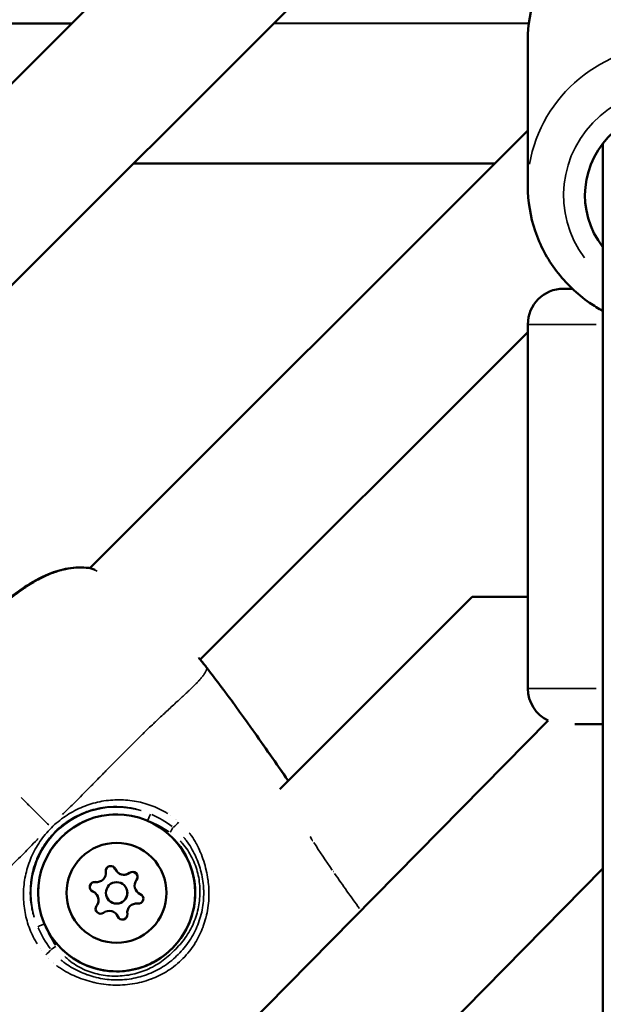
# Model space of a CAD drawing. Units: millimetres. Extents: x -946 to 40789, y 5 to 24329.
# Drawn here: x 16203 to 16285, y 7107 to 7245 of the extents above; entities that cross this region are included whole.
import ezdxf

# ---------------------------------------------------------------- set-up
doc = ezdxf.new("R2010")
doc.units = ezdxf.units.MM
doc.header["$MEASUREMENT"] = 0
doc.layers.add('Visible (ISO)', color=7, linetype='Continuous', lineweight=50)
doc.layers.add('Visible Narrow (ISO)', color=7, linetype='Continuous', lineweight=35)
doc.styles.get("Standard").update_dxf_attribs({"font": 'square721_bt_roman.ttf'})
doc.dimstyles.get("Standard").update_dxf_attribs({"dimtxt": 200, "dimasz": 100, "dimexe": 0.18, "dimexo": 0.0625, "dimgap": 40, "dimtad": 1, "dimdec": 0, "dimlfac": 0.1, "dimrnd": 5, "dimzin": 0, "dimdsep": 46, "dimtxsty": 'Standard', "dimcen": 0.09, "dimse1": 1, "dimse2": 1, "dimadec": 0, "dimazin": 0, "dimtfac": 1, "dimtdec": 0, "dimtofl": 0, "dimtmove": 0, "dimatfit": 3, "dimfxl": 1, "dimtolj": 1, "dimtzin": 0, "dimarcsym": 0})

# ---------------------------------------------------------------- blocks, each defined once
blk = doc.blocks.new('*D11')
at = {"color": 0, "lineweight": -2, "transparency": 16777216}
blk.add_line((254.94, 13878.77), (22914.28, 13878.77), dxfattribs=at)
at = {"color": 0, "transparency": 16777216}
for points in [[(254.94, 13920.44), (254.94, 13837.1), (4.94, 13878.77)], [(22914.28, 13920.44), (22914.28, 13837.1), (23164.28, 13878.77)]]:
    blk.add_solid(points, dxfattribs=at)
at = {"layer": 'Defpoints', "color": 0, "transparency": 16777216}
for p in [(23164.28, 13878.77), (23164.28, 6914.4), (4.94, 6909.36)]:
    blk.add_point(p, dxfattribs=at)
at = {"color": 0, "transparency": 16777216, "insert": (11584.61, 14310.42), "char_height": 550, "attachment_point": 5}
blk.add_mtext('\\A1;2315', dxfattribs=at)

msp = doc.modelspace()

# ---------------------------------------------------------------- linework, layer by layer
at = {"layer": 'Visible (ISO)'}
for p, q in [((16280.48, 7314.79), (15854.78, 6889.09)), ((16284.62, 7290.65), (15878.92, 6884.95)), ((16210.25, 7244.56), (15967.22, 7244.38)), ((16274.27, 7244.61), (16238.56, 7244.58)), ((16274.12, 7242.24), (16274.12, 7221.75)), ((16212.78, 7168.25), (16274.12, 7229.59)), ((16284.62, 6969.68), (16284.62, 7227.74)), ((16284.62, 6969.68), (16284.62, 7227.74)), ((16218.92, 7224.95), (16269.48, 7224.95)), ((16279.12, 7207.4), (16280.35, 7207.4)), ((16280.22, 7207.4), (16280.28, 7207.46)), ((16228.24, 7155.42), (16274.12, 7201.31)), ((16274.12, 7151.4), (16274.12, 7202.4)), ((16266.34, 7164.23), (16239.4, 7137.29)), ((16274.12, 7164.23), (16266.34, 7164.23)), ((16276.98, 7146.88), (16225.98, 7095.1)), ((16284.62, 7146.4), (16280.7, 7146.4)), ((16228.86, 7126.76), (16228.86, 7126.76)), ((16216.64, 7125.65), (16216.65, 7125.64)), ((16228.24, 7126.14), (16228.24, 7126.14)), ((16284.62, 7126.14), (16243.21, 7084.09)), ((16213.62, 7122.64), (16213.63, 7122.63)), ((16217.59, 7123.81), (16217.6, 7123.8)), ((16219.44, 7122.85), (16219.45, 7122.84)), ((16215.47, 7121.68), (16215.48, 7121.67)), ((16216.42, 7119.84), (16216.43, 7119.83)), ((16212.52, 7110.41), (16212.52, 7110.41)), ((16213.14, 7111.03), (16213.14, 7111.03))]:
    msp.add_line(p, q, dxfattribs=at)
msp.add_circle((16216.53, 7122.74), 1.5, dxfattribs=at)
for centre, radius, start, end in [((16279.12, 7202.4), 5, 90, 180), ((16212.48, 7166.78), 1.5, 70.9911, 83.2647), ((16227.68, 7153.76), 1.5, 37.1449, 39.5548), ((16227.69, 7153.75), 1.5, 37.1449, 39.4311), ((16279.12, 7151.4), 5, 180, 244.6952), ((16213.73, 7125.55), 1.3, 262.6592, 7.3405), ((16213.74, 7125.54), 1.3, 262.6592, 7.3405), ((16215.71, 7125.8), 0.7, 22.6595, 187.3408), ((16215.72, 7125.79), 0.7, 45.5538, 187.3408), ((16217.56, 7126.57), 1.3, 202.6594, 307.3409), ((16217.57, 7126.56), 1.3, 225, 307.3406), ((16218.77, 7124.98), 0.7, 322.6594, 127.3406), ((16218.78, 7124.97), 0.7, 45.5536, 127.3406), ((16213.48, 7123.56), 0.7, 82.6591, 247.3406), ((16213.48, 7123.55), 0.7, 82.6592, 224.4463), ((16220.36, 7123.77), 1.3, 142.6594, 247.3406), ((16212.71, 7121.72), 1.3, 322.6594, 67.3406), ((16212.71, 7121.71), 1.3, 322.6594, 45.0001), ((16216.54, 7122.74), 1.5, 225, 45), ((16220.37, 7123.76), 1.3, 225, 247.3406), ((16219.59, 7121.93), 0.7, 262.6591, 67.3406), ((16219.6, 7121.92), 0.7, 45.5537, 67.3406), ((16219.33, 7119.94), 1.3, 82.6592, 187.3405), ((16214.29, 7120.51), 0.7, 142.6594, 307.3406), ((16214.3, 7120.5), 0.7, 142.6594, 224.4463), ((16215.51, 7118.92), 1.3, 22.6594, 127.3409), ((16215.52, 7118.91), 1.3, 22.6594, 45), ((16217.35, 7119.69), 0.7, 202.6595, 7.3408), ((16217.36, 7119.68), 0.7, 202.6594, 224.4463)]:
    msp.add_arc(centre, radius, start, end, dxfattribs=at)
msp.add_ellipse((16294.62, 7220.49), major_axis=(-12.5, 0), ratio=0.96748, start_param=2.498092, end_param=6.926686, dxfattribs=at)
for centre, major_axis in [((16216.54, 7122.73), (7.78, 7.78)), ((16216.53, 7122.74), (4.95, 4.95))]:
    msp.add_ellipse(centre, major_axis=major_axis, ratio=0.999994, dxfattribs=at)
for points, knots in [([(16274.12, 7242.24), (16274.12, 7244.36), (16274.47, 7246.48), (16275.83, 7250.5), (16276.84, 7252.41), (16279.42, 7255.82), (16281, 7257.33), (16284.56, 7259.79), (16286.55, 7260.74), (16290.74, 7261.99), (16292.94, 7262.28), (16297.33, 7262.18), (16299.52, 7261.77), (16303.66, 7260.32), (16305.61, 7259.26), (16309.05, 7256.6), (16310.56, 7255), (16312.96, 7251.43), (16313.87, 7249.45), (16314.89, 7245.71), (16315.12, 7243.98), (16315.12, 7242.24)], [1.570796, 1.570796, 1.570796, 1.570796, 1.886188, 1.886188, 2.202547, 2.202547, 2.521339, 2.521339, 2.84294, 2.84294, 3.166632, 3.166632, 3.491006, 3.491006, 3.81445, 3.81445, 4.135613, 4.135613, 4.453922, 4.453922, 4.712389, 4.712389, 4.712389, 4.712389]), ([(16274.12, 7221.75), (16274.12, 7219.63), (16274.47, 7217.51), (16275.83, 7213.48), (16276.84, 7211.58), (16279.42, 7208.16), (16281, 7206.66), (16283.37, 7205.02), (16283.99, 7204.64), (16284.62, 7204.29)], [4.712389, 4.712389, 4.712389, 4.712389, 5.027781, 5.027781, 5.34414, 5.34414, 5.662932, 5.662932, 5.770184, 5.770184, 5.770184, 5.770184]), ([(16194.99, 7158.44), (16197.45, 7160.65), (16199.91, 7162.87), (16202.92, 7165.07), (16203.27, 7165.32), (16204.71, 7166.29), (16205.84, 7166.93), (16207.91, 7167.78), (16208.82, 7168.05), (16210.72, 7168.36), (16211.71, 7168.38), (16212.65, 7168.27)], [0, 0, 0, 0, 0.992383, 0.992383, 1.122821, 1.122821, 1.51614, 1.51614, 1.8123, 1.8123, 2.129049, 2.129049, 2.129049, 2.129049]), ([(16224.32, 7130.51), (16225.15, 7129.68), (16225.85, 7128.72), (16226.9, 7126.62), (16227.26, 7125.49), (16227.6, 7123.17), (16227.58, 7121.98), (16227.17, 7119.67), (16226.78, 7118.54), (16225.67, 7116.48), (16224.94, 7115.54), (16223.24, 7113.93), (16222.25, 7113.26), (16220.13, 7112.27), (16218.98, 7111.94), (16216.65, 7111.67), (16215.47, 7111.72), (16213.17, 7112.2), (16212.06, 7112.62), (16210.21, 7113.69), (16209.44, 7114.28), (16208.76, 7114.96)], [0, 0, 0, 0, 0.32, 0.32, 0.64, 0.64, 0.959999, 0.959999, 1.28, 1.28, 1.6, 1.6, 1.92, 1.92, 2.240001, 2.240001, 2.560001, 2.560001, 2.880001, 2.880001, 3.141593, 3.141593, 3.141593, 3.141593])]:
    msp.add_open_spline(points, degree=3, knots=knots, dxfattribs=at)
for points in [[(16212.97, 7168.2), (16213.14, 7168.14), (16213.33, 7168.07), (16213.51, 7168)], [(16228.04, 7155.65), (16228.38, 7155.26), (16228.65, 7154.94), (16228.84, 7154.71)], [(16228.24, 7155.42), (16228.49, 7155.13), (16228.7, 7154.88), (16228.85, 7154.7)], [(16228.88, 7154.66), (16228.99, 7154.51), (16229.1, 7154.37), (16229.21, 7154.22)], [(16228.88, 7154.66), (16228.99, 7154.52), (16229.1, 7154.37), (16229.21, 7154.23)], [(16229.21, 7154.22), (16229.87, 7153.36), (16230.54, 7152.5), (16231.19, 7151.63)], [(16231.19, 7151.63), (16231.51, 7151.19), (16231.83, 7150.75), (16232.16, 7150.32)], [(16232.16, 7150.32), (16235.03, 7146.41), (16237.81, 7142.45), (16240.56, 7138.46)], [(16235.51, 7145.67), (16237.22, 7143.28), (16238.89, 7140.87), (16240.56, 7138.46)]]:
    msp.add_open_spline(points, degree=3, dxfattribs=at)
at = {"layer": 'Visible Narrow (ISO)'}
for p, q in [((16283.69, 7202.4), (16274.15, 7202.4)), ((16274.15, 7151.4), (16283.69, 7151.4)), ((16224.11, 7133.59), (16224.11, 7133.59)), ((16224.84, 7133.07), (16224.84, 7133.07)), ((16226.98, 7130.8), (16226.98, 7130.8)), ((16227.46, 7130.03), (16227.46, 7130.03)), ((16215.02, 7125.71), (16215.03, 7125.7)), ((16218.34, 7125.54), (16218.35, 7125.53)), ((16213.57, 7124.26), (16213.57, 7124.25)), ((16219.86, 7122.57), (16219.87, 7122.56)), ((16213.74, 7120.93), (16213.75, 7120.92)), ((16216.71, 7119.42), (16216.71, 7119.41)), ((16205.23, 7115.9), (16205.23, 7115.9)), ((16205.82, 7114.97), (16205.82, 7114.97)), ((16209.08, 7111.91), (16209.08, 7111.91)), ((16210.03, 7111.39), (16210.03, 7111.39))]:
    msp.add_line(p, q, dxfattribs=at)
for centre, major_axis, ratio, start_param, end_param in [((16294.62, 7221.75), (20.5, 0), 0.96748, 0.15708, 2.984513), ((16294.62, 7220.49), (-15.5, 0), 0.96748, 2.516067, 6.908711), ((16212.48, 7166.78), (0.18, 1.49), 0.492839, 6.156774, 6.276532), ((16212.48, 7166.78), (0.49, 1.42), 0.786083, 0.00939, 0.17847), ((16227.69, 7153.75), (1.16, 0.95), 0.958605, 0.001775, 0.033717), ((16227.68, 7153.76), (1.16, 0.96), 0.956666, 6.241623, 6.280998), ((16227.69, 7153.75), (1.2, 0.91), 0.003351, 0.00203, 0.03857), ((16227.68, 7153.76), (1.2, 0.91), 0.003351, 0.000609, 0.011578), ((16216.55, 7122.73), (-11.06, -4.74), 0.999996, 4.021697, 6.16416), ((16216.55, 7122.73), (4.35, 10.14), 0.999996, 0.119026, 2.261489), ((16220.89, 7132.87), (0.394, 0.919), 0.00314, 4.787927, 6.170228), ((16224.95, 7132.64), (-0.652, -0.758), 0.199493, 0.620819, 1.769399), ((16227.24, 7133.25), (-2.35, -0.23), 0.999959, 6.283156, 6.283184), ((16224.01, 7131.22), (-0.552, -0.834), 0.003315, 1.621469, 2.545704), ((16227.24, 7133.25), (-0.35, -2.33), 0.999937, 6.283151, 6.283183), ((16242.88, 7129.29), (1.25, 0.82), 0.003311, 0.411801, 0.476011), ((16245.78, 7124.96), (1.24, 0.85), 0.003325, 0.399887, 0.475027), ((16206.4, 7118.39), (-0.919, -0.394), 0.00314, 0.112957, 1.495258), ((16206.16, 7111.91), (2.82, 0.16), 0.999975, 1.570777, 1.570795), ((16206.63, 7114.32), (-0.758, -0.652), 0.199478, 1.372192, 2.520776), ((16208.06, 7115.27), (-0.834, -0.552), 0.003315, 0.595888, 1.520124), ((16206.17, 7111.89), (0.85, 1.61), 0.99982, 0.000006, 0.000106), ((16206.17, 7111.89), (1.53, 1), 0.999801, 0.000005, 0.000096), ((16206.16, 7111.91), (2.82, 0.07), 0.99999, 6.283161, 6.283184)]:
    msp.add_ellipse(centre, major_axis=major_axis, ratio=ratio, start_param=start_param, end_param=end_param, dxfattribs=at)
for points, knots in [([(16211.81, 7168.31), (16211.57, 7168.32), (16211.33, 7168.31), (16211.09, 7168.3), (16210.85, 7168.29), (16210.61, 7168.27), (16210.37, 7168.24), (16210.12, 7168.21), (16209.87, 7168.17), (16209.61, 7168.12), (16209.46, 7168.09), (16209.31, 7168.06), (16209.16, 7168.02), (16208.98, 7167.98), (16208.8, 7167.94), (16208.63, 7167.89), (16208.46, 7167.84), (16208.29, 7167.79), (16208.12, 7167.73), (16208.06, 7167.71), (16208, 7167.69), (16207.94, 7167.67), (16207.51, 7167.52), (16207.09, 7167.36), (16206.67, 7167.17), (16206.31, 7167), (16205.94, 7166.81), (16205.58, 7166.62), (16205.48, 7166.57), (16205.38, 7166.51), (16205.29, 7166.46), (16205.17, 7166.39), (16205.05, 7166.32), (16204.93, 7166.25), (16204.61, 7166.06), (16204.29, 7165.86), (16203.97, 7165.66), (16203.75, 7165.51), (16203.54, 7165.37), (16203.33, 7165.22), (16203.01, 7165), (16202.69, 7164.77), (16202.37, 7164.53), (16202.09, 7164.32), (16201.81, 7164.11), (16201.53, 7163.89), (16201.41, 7163.8), (16201.3, 7163.71), (16201.18, 7163.62), (16200.91, 7163.41), (16200.64, 7163.19), (16200.37, 7162.97), (16200.35, 7162.95), (16200.32, 7162.93), (16200.29, 7162.9), (16199.94, 7162.62), (16199.6, 7162.33), (16199.25, 7162.04), (16199.2, 7162), (16199.15, 7161.96), (16199.11, 7161.92), (16198.78, 7161.65), (16198.46, 7161.38), (16198.14, 7161.1), (16197.78, 7160.79), (16197.41, 7160.47), (16197.04, 7160.15), (16196.85, 7159.99), (16196.66, 7159.82), (16196.48, 7159.66), (16196.27, 7159.47), (16196.06, 7159.29), (16195.85, 7159.11)], [0.00106582, 0.00106582, 0.00106582, 0.00106582, 0.00187336, 0.00187336, 0.00187336, 0.00266454, 0.00266454, 0.00266454, 0.00349986, 0.00349986, 0.00349986, 0.00399681, 0.00399681, 0.00399681, 0.00457004, 0.00457004, 0.00457004, 0.00512752, 0.00512752, 0.00512752, 0.00532909, 0.00532909, 0.00532909, 0.00674341, 0.00674341, 0.00674341, 0.00799363, 0.00799363, 0.00799363, 0.00832433, 0.00832433, 0.00832433, 0.00873841, 0.00873841, 0.00873841, 0.00987677, 0.00987677, 0.00987677, 0.01065817, 0.01065817, 0.01065817, 0.0118306, 0.0118306, 0.0118306, 0.01288955, 0.01288955, 0.01288955, 0.01332271, 0.01332271, 0.01332271, 0.01435294, 0.01435294, 0.01435294, 0.01445864, 0.01445864, 0.01445864, 0.01579957, 0.01579957, 0.01579957, 0.01598726, 0.01598726, 0.01598726, 0.01724025, 0.01724025, 0.01724025, 0.01868282, 0.01868282, 0.01868282, 0.01943015, 0.01943015, 0.01943015, 0.02025053, 0.02025053, 0.02025053, 0.02025053]), ([(16213.82, 7167.83), (16213.81, 7167.83), (16213.81, 7167.83), (16213.45, 7167.99), (16213.12, 7168.12), (16212.8, 7168.23)], [0.025198382, 0.025198382, 0.025198382, 0.025198382, 0.025238281, 0.025238281, 0.026830178, 0.026830178, 0.026830178, 0.026830178]), ([(16228.84, 7154.7), (16228.75, 7154.82), (16228.63, 7154.96), (16228.35, 7155.28), (16228.18, 7155.48), (16227.99, 7155.7)], [0.000176766, 0.000176766, 0.000176766, 0.000176766, 0.001682552, 0.001682552, 0.00335856, 0.00335856, 0.00335856, 0.00335856]), ([(16229.19, 7154.25), (16229.15, 7154.3), (16229.11, 7154.35), (16229.07, 7154.4), (16229.04, 7154.45), (16229.01, 7154.49), (16228.98, 7154.53), (16228.95, 7154.56), (16228.92, 7154.6), (16228.89, 7154.64)], [0.0000287273, 0.0000287273, 0.0000287273, 0.0000287273, 0.0002216221, 0.0002216221, 0.0002216221, 0.0003745117, 0.0003745117, 0.0003745117, 0.0005183817, 0.0005183817, 0.0005183817, 0.0005183817]), ([(16208.94, 7133.71), (16209, 7133.77), (16209.05, 7133.82), (16209.11, 7133.88), (16209.76, 7134.51), (16210.39, 7135.13), (16211.01, 7135.74), (16211.65, 7136.38), (16212.27, 7137.01), (16212.87, 7137.62), (16213.02, 7137.77), (16213.17, 7137.92), (16213.32, 7138.07), (16213.79, 7138.56), (16214.26, 7139.04), (16214.72, 7139.5), (16214.86, 7139.65), (16215, 7139.79), (16215.14, 7139.93), (16216.27, 7141.07), (16217.35, 7142.17), (16218.39, 7143.21), (16218.45, 7143.27), (16218.51, 7143.33), (16218.57, 7143.39), (16219.12, 7143.93), (16219.66, 7144.47), (16220.18, 7144.98), (16220.19, 7144.99), (16220.2, 7144.99), (16220.2, 7145), (16220.72, 7145.51), (16221.23, 7146), (16221.73, 7146.48), (16221.81, 7146.56), (16221.9, 7146.63), (16221.98, 7146.71), (16222.02, 7146.75), (16222.07, 7146.8), (16222.11, 7146.84), (16222.17, 7146.9), (16222.24, 7146.96), (16222.3, 7147.02), (16222.41, 7147.12), (16222.56, 7147.27), (16222.7, 7147.39), (16222.94, 7147.62), (16223.17, 7147.83), (16223.4, 7148.04), (16223.49, 7148.14), (16223.59, 7148.23), (16223.69, 7148.31), (16224.15, 7148.74), (16224.59, 7149.15), (16225.01, 7149.54), (16225.1, 7149.62), (16225.19, 7149.7), (16225.28, 7149.78), (16225.68, 7150.15), (16226.06, 7150.5), (16226.41, 7150.83), (16226.5, 7150.92), (16226.59, 7151.01), (16226.68, 7151.09), (16227, 7151.39), (16227.29, 7151.68), (16227.55, 7151.94), (16227.64, 7152.03), (16227.73, 7152.12), (16227.81, 7152.21), (16227.88, 7152.28), (16227.95, 7152.36), (16228.01, 7152.42), (16228.05, 7152.46), (16228.08, 7152.5), (16228.12, 7152.54), (16228.15, 7152.58), (16228.18, 7152.61), (16228.22, 7152.65), (16228.23, 7152.67), (16228.24, 7152.68), (16228.25, 7152.69), (16228.3, 7152.75), (16228.35, 7152.81), (16228.4, 7152.87), (16228.47, 7152.96), (16228.54, 7153.04), (16228.6, 7153.12), (16228.7, 7153.25), (16228.79, 7153.37), (16228.86, 7153.49), (16228.89, 7153.53), (16228.91, 7153.57), (16228.93, 7153.6), (16228.94, 7153.62), (16228.95, 7153.64), (16228.96, 7153.65), (16228.99, 7153.7), (16229.01, 7153.75), (16229.04, 7153.8), (16229.05, 7153.83), (16229.06, 7153.86), (16229.07, 7153.88), (16229.08, 7153.9), (16229.08, 7153.91), (16229.09, 7153.92), (16229.1, 7153.95), (16229.11, 7153.97), (16229.11, 7153.99), (16229.12, 7154.01), (16229.12, 7154.02), (16229.12, 7154.03), (16229.13, 7154.05), (16229.13, 7154.07), (16229.14, 7154.08), (16229.14, 7154.1), (16229.14, 7154.11), (16229.15, 7154.12), (16229.15, 7154.13), (16229.15, 7154.14), (16229.15, 7154.14)], [0.0476308, 0.0476308, 0.0476308, 0.0476308, 0.0523536, 0.0523536, 0.0523536, 0.1071507, 0.1071507, 0.1071507, 0.164421, 0.164421, 0.164421, 0.1786156, 0.1786156, 0.1786156, 0.2242373, 0.2242373, 0.2242373, 0.2381542, 0.2381542, 0.2381542, 0.3508909, 0.3508909, 0.3508909, 0.3572312, 0.3572312, 0.3572312, 0.4167698, 0.4167698, 0.4167698, 0.4174837, 0.4174837, 0.4174837, 0.4763083, 0.4763083, 0.4763083, 0.4858447, 0.4858447, 0.4858447, 0.491193, 0.491193, 0.491193, 0.4986353, 0.4986353, 0.4986353, 0.5121736, 0.5121736, 0.5121736, 0.5358469, 0.5358469, 0.5358469, 0.5460142, 0.5460142, 0.5460142, 0.5953854, 0.5953854, 0.5953854, 0.6060035, 0.6060035, 0.6060035, 0.654924, 0.654924, 0.654924, 0.6678253, 0.6678253, 0.6678253, 0.7144625, 0.7144625, 0.7144625, 0.7307178, 0.7307178, 0.7307178, 0.7442318, 0.7442318, 0.7442318, 0.7516741, 0.7516741, 0.7516741, 0.7591164, 0.7591164, 0.7591164, 0.7618999, 0.7618999, 0.7618999, 0.774001, 0.774001, 0.774001, 0.7924672, 0.7924672, 0.7924672, 0.8229034, 0.8229034, 0.8229034, 0.8335396, 0.8335396, 0.8335396, 0.8380883, 0.8380883, 0.8380883, 0.8533282, 0.8533282, 0.8533282, 0.8633088, 0.8633088, 0.8633088, 0.8685161, 0.8685161, 0.8685161, 0.8781935, 0.8781935, 0.8781935, 0.8841449, 0.8841449, 0.8841449, 0.8930781, 0.8930781, 0.8930781, 0.8997337, 0.8997337, 0.8997337, 0.9049858, 0.9049858, 0.9049858, 0.9049858]), ([(16240.01, 7139.26), (16238.87, 7140.9), (16237.73, 7142.54), (16236.58, 7144.17), (16236.56, 7144.19), (16236.55, 7144.2), (16236.54, 7144.22), (16235.35, 7145.9), (16234.16, 7147.58), (16232.94, 7149.24), (16232.92, 7149.27), (16232.9, 7149.29), (16232.88, 7149.32), (16232.29, 7150.13), (16231.7, 7150.94), (16231.09, 7151.75), (16231.07, 7151.78), (16231.04, 7151.82), (16231.02, 7151.85), (16230.86, 7152.06), (16230.71, 7152.27), (16230.55, 7152.48), (16230.42, 7152.65), (16230.29, 7152.82), (16230.16, 7153), (16230.13, 7153.04), (16230.1, 7153.08), (16230.07, 7153.12), (16229.98, 7153.22), (16229.9, 7153.33), (16229.82, 7153.43), (16229.81, 7153.44), (16229.81, 7153.45), (16229.8, 7153.46)], [0.05427672, 0.05427672, 0.05427672, 0.05427672, 0.06027892, 0.06027892, 0.06027892, 0.06033656, 0.06033656, 0.06033656, 0.06651869, 0.06651869, 0.06651869, 0.06661805, 0.06661805, 0.06661805, 0.06963858, 0.06963858, 0.06963858, 0.06976306, 0.06976306, 0.06976306, 0.07055066, 0.07055066, 0.07055066, 0.07119852, 0.07119852, 0.07119852, 0.07135021, 0.07135021, 0.07135021, 0.07175205, 0.07175205, 0.07175205, 0.07178574, 0.07178574, 0.07178574, 0.07178574]), ([(16203.18, 7136.1), (16203.37, 7135.91), (16203.56, 7135.72), (16203.74, 7135.53), (16203.84, 7135.43), (16203.94, 7135.33), (16204.04, 7135.23), (16204.4, 7134.87), (16204.76, 7134.52), (16205.12, 7134.16), (16205.26, 7134.02), (16205.4, 7133.88), (16205.54, 7133.73), (16205.83, 7133.44), (16206.12, 7133.16), (16206.41, 7132.87), (16206.61, 7132.66), (16206.82, 7132.46), (16207.03, 7132.25)], [0.000027002, 0.000027002, 0.000027002, 0.000027002, 0.000825515, 0.000825515, 0.000825515, 0.00124947, 0.00124947, 0.00124947, 0.002777555, 0.002777555, 0.002777555, 0.003390032, 0.003390032, 0.003390032, 0.004635977, 0.004635977, 0.004635977, 0.005528108, 0.005528108, 0.005528108, 0.005528108]), ([(16205.41, 7115.6), (16205.32, 7115.74), (16205.24, 7115.88), (16204.76, 7116.73), (16204.43, 7117.47), (16203.92, 7118.99), (16203.73, 7119.79), (16203.51, 7121.38), (16203.47, 7122.18), (16203.52, 7123.39), (16203.56, 7123.8), (16203.67, 7124.61), (16203.74, 7125.01), (16204.02, 7126.2), (16204.27, 7126.97), (16204.76, 7128.11), (16204.95, 7128.48), (16205.35, 7129.22), (16205.57, 7129.57), (16206.27, 7130.61), (16206.8, 7131.26), (16207.7, 7132.16), (16208.01, 7132.44), (16208.66, 7132.97), (16208.99, 7133.22), (16209.68, 7133.69), (16210.04, 7133.91), (16210.77, 7134.32), (16211.15, 7134.5), (16212.29, 7135), (16213.07, 7135.26), (16214.27, 7135.53), (16214.67, 7135.61), (16215.48, 7135.72), (16215.89, 7135.75), (16217.1, 7135.8), (16217.9, 7135.77), (16219.51, 7135.54), (16220.29, 7135.35), (16221.43, 7134.97), (16221.81, 7134.82), (16222.55, 7134.49), (16222.91, 7134.31), (16223.41, 7134.03), (16223.55, 7133.95), (16223.69, 7133.86)], [0.02565346, 0.02565346, 0.02565346, 0.02565346, 0.02615399, 0.02615399, 0.02865664, 0.02865664, 0.03115928, 0.03115928, 0.03366193, 0.03366193, 0.03491325, 0.03491325, 0.03616457, 0.03616457, 0.03866722, 0.03866722, 0.03991854, 0.03991854, 0.04116987, 0.04116987, 0.04367251, 0.04367251, 0.04492384, 0.04492384, 0.04617516, 0.04617516, 0.04742648, 0.04742648, 0.0486778, 0.0486778, 0.05118045, 0.05118045, 0.05243177, 0.05243177, 0.0536831, 0.0536831, 0.05618574, 0.05618574, 0.05868839, 0.05868839, 0.05993971, 0.05993971, 0.06119103, 0.06119103, 0.06169156, 0.06169156, 0.06169156, 0.06169156]), ([(16219.96, 7134.29), (16219.85, 7134.32), (16219.74, 7134.35), (16219.62, 7134.39), (16219.34, 7134.46), (16219.05, 7134.53), (16218.77, 7134.59), (16218.62, 7134.62), (16218.47, 7134.65), (16218.32, 7134.67), (16218.18, 7134.69), (16218.03, 7134.71), (16217.89, 7134.73), (16217.3, 7134.8), (16216.71, 7134.83), (16216.12, 7134.82), (16215.75, 7134.81), (16215.37, 7134.79), (16215, 7134.74), (16214.78, 7134.72), (16214.56, 7134.68), (16214.34, 7134.65), (16214.19, 7134.62), (16214.04, 7134.59), (16213.89, 7134.56), (16213.45, 7134.46), (16213.02, 7134.35), (16212.59, 7134.2), (16212.31, 7134.11), (16212.03, 7134), (16211.74, 7133.88), (16211.74, 7133.88), (16211.74, 7133.88), (16211.73, 7133.88), (16211.46, 7133.76), (16211.18, 7133.63), (16210.91, 7133.49), (16210.84, 7133.46), (16210.77, 7133.42), (16210.7, 7133.38), (16210.36, 7133.2), (16210.04, 7133), (16209.72, 7132.79), (16209.59, 7132.7), (16209.47, 7132.61), (16209.35, 7132.52), (16209.16, 7132.39), (16208.98, 7132.25), (16208.8, 7132.1), (16208.74, 7132.05), (16208.68, 7132), (16208.62, 7131.95), (16208.39, 7131.75), (16208.16, 7131.54), (16207.94, 7131.32), (16207.5, 7130.88), (16207.1, 7130.41), (16206.74, 7129.91), (16206.65, 7129.79), (16206.56, 7129.67), (16206.48, 7129.54), (16206.39, 7129.41), (16206.31, 7129.28), (16206.22, 7129.14), (16206.1, 7128.95), (16205.99, 7128.76), (16205.88, 7128.56), (16205.85, 7128.48), (16205.81, 7128.41), (16205.77, 7128.34), (16205.63, 7128.07), (16205.51, 7127.8), (16205.39, 7127.52), (16205.27, 7127.24), (16205.16, 7126.95), (16205.07, 7126.66), (16204.93, 7126.24), (16204.81, 7125.82), (16204.72, 7125.39), (16204.69, 7125.24), (16204.66, 7125.08), (16204.63, 7124.93), (16204.59, 7124.72), (16204.56, 7124.5), (16204.54, 7124.28), (16204.49, 7123.91), (16204.47, 7123.54), (16204.46, 7123.17), (16204.46, 7123.16), (16204.46, 7123.16), (16204.46, 7123.15), (16204.44, 7122.56), (16204.47, 7121.97), (16204.54, 7121.39), (16204.56, 7121.25), (16204.58, 7121.11), (16204.61, 7120.96), (16204.63, 7120.82), (16204.66, 7120.67), (16204.68, 7120.52), (16204.73, 7120.31), (16204.78, 7120.09), (16204.83, 7119.88), (16204.85, 7119.8), (16204.87, 7119.73), (16204.89, 7119.66), (16204.92, 7119.54), (16204.95, 7119.43), (16204.99, 7119.32)], [0.02342876, 0.02342876, 0.02342876, 0.02342876, 0.02380351, 0.02380351, 0.02380351, 0.0247404, 0.0247404, 0.0247404, 0.02521247, 0.02521247, 0.02521247, 0.02567729, 0.02567729, 0.02567729, 0.02755107, 0.02755107, 0.02755107, 0.02873322, 0.02873322, 0.02873322, 0.02942485, 0.02942485, 0.02942485, 0.02990521, 0.02990521, 0.02990521, 0.03129863, 0.03129863, 0.03129863, 0.03223552, 0.03223552, 0.03223552, 0.03224661, 0.03224661, 0.03224661, 0.03317241, 0.03317241, 0.03317241, 0.03341524, 0.03341524, 0.03341524, 0.0345832, 0.0345832, 0.0345832, 0.03504619, 0.03504619, 0.03504619, 0.03575051, 0.03575051, 0.03575051, 0.03598308, 0.03598308, 0.03598308, 0.03691719, 0.03691719, 0.03691719, 0.03879376, 0.03879376, 0.03879376, 0.03925121, 0.03925121, 0.03925121, 0.03973065, 0.03973065, 0.03973065, 0.04041888, 0.04041888, 0.04041888, 0.04066754, 0.04066754, 0.04066754, 0.04158753, 0.04158753, 0.04158753, 0.04254132, 0.04254132, 0.04254132, 0.0439292, 0.0439292, 0.0439292, 0.0444151, 0.0444151, 0.0444151, 0.0451015, 0.0451015, 0.0451015, 0.04627463, 0.04627463, 0.04627463, 0.04628888, 0.04628888, 0.04628888, 0.04816266, 0.04816266, 0.04816266, 0.04862245, 0.04862245, 0.04862245, 0.04909955, 0.04909955, 0.04909955, 0.04979671, 0.04979671, 0.04979671, 0.05003644, 0.05003644, 0.05003644, 0.05041119, 0.05041119, 0.05041119, 0.05041119]), ([(16226.71, 7131.17), (16226.81, 7131.04), (16226.9, 7130.9), (16227, 7130.77), (16227, 7130.76), (16227.01, 7130.75), (16227.02, 7130.74), (16227.26, 7130.39), (16227.48, 7130.02), (16227.68, 7129.64), (16227.69, 7129.63), (16227.7, 7129.61), (16227.71, 7129.6), (16227.91, 7129.22), (16228.09, 7128.84), (16228.26, 7128.45), (16228.27, 7128.43), (16228.27, 7128.41), (16228.28, 7128.39), (16228.62, 7127.6), (16228.88, 7126.78), (16229.08, 7125.94), (16229.08, 7125.91), (16229.09, 7125.89), (16229.1, 7125.86), (16229.19, 7125.46), (16229.27, 7125.04), (16229.33, 7124.63), (16229.33, 7124.6), (16229.33, 7124.57), (16229.34, 7124.55), (16229.39, 7124.13), (16229.43, 7123.71), (16229.45, 7123.3), (16229.45, 7123.27), (16229.46, 7123.25), (16229.46, 7123.22), (16229.49, 7122.36), (16229.45, 7121.5), (16229.32, 7120.65), (16229.32, 7120.62), (16229.31, 7120.6), (16229.31, 7120.58), (16229.25, 7120.16), (16229.16, 7119.74), (16229.06, 7119.33), (16229.05, 7119.31), (16229.04, 7119.28), (16229.04, 7119.26), (16228.93, 7118.85), (16228.81, 7118.45), (16228.66, 7118.06), (16228.66, 7118.04), (16228.65, 7118.02), (16228.64, 7117.99), (16228.5, 7117.6), (16228.33, 7117.22), (16228.15, 7116.84), (16228.14, 7116.82), (16228.13, 7116.8), (16228.12, 7116.77), (16227.94, 7116.4), (16227.74, 7116.03), (16227.51, 7115.67), (16227.5, 7115.65), (16227.49, 7115.63), (16227.47, 7115.6), (16227.25, 7115.24), (16227.01, 7114.9), (16226.74, 7114.57), (16226.46, 7114.21), (16226.15, 7113.86), (16225.83, 7113.53), (16225.82, 7113.53), (16225.82, 7113.52), (16225.81, 7113.52), (16225.5, 7113.2), (16225.17, 7112.9), (16224.82, 7112.62), (16224.8, 7112.61), (16224.79, 7112.6), (16224.78, 7112.59), (16224.44, 7112.32), (16224.09, 7112.07), (16223.73, 7111.84), (16223.71, 7111.83), (16223.7, 7111.82), (16223.68, 7111.81), (16223.32, 7111.58), (16222.95, 7111.38), (16222.57, 7111.19), (16222.55, 7111.18), (16222.53, 7111.17), (16222.52, 7111.16), (16222.13, 7110.97), (16221.74, 7110.8), (16221.33, 7110.65), (16221.32, 7110.65), (16221.3, 7110.64), (16221.29, 7110.64), (16220.47, 7110.33), (16219.62, 7110.11), (16218.76, 7109.97), (16218.74, 7109.97), (16218.72, 7109.97), (16218.7, 7109.97), (16218.28, 7109.9), (16217.85, 7109.85), (16217.42, 7109.83), (16217.4, 7109.83), (16217.38, 7109.83), (16217.36, 7109.83), (16216.93, 7109.8), (16216.51, 7109.8), (16216.09, 7109.82), (16216.06, 7109.82), (16216.04, 7109.82), (16216.02, 7109.82), (16215.6, 7109.84), (16215.18, 7109.88), (16214.76, 7109.93), (16214.74, 7109.94), (16214.71, 7109.94), (16214.69, 7109.94), (16214.27, 7110), (16213.85, 7110.08), (16213.44, 7110.17), (16213.41, 7110.18), (16213.39, 7110.18), (16213.37, 7110.19), (16212.52, 7110.39), (16211.7, 7110.65), (16210.9, 7110.99), (16210.88, 7111), (16210.86, 7111), (16210.85, 7111.01), (16210.45, 7111.18), (16210.07, 7111.36), (16209.69, 7111.56), (16209.68, 7111.57), (16209.66, 7111.58), (16209.65, 7111.58), (16209.27, 7111.79), (16208.9, 7112.01), (16208.54, 7112.26), (16208.54, 7112.26), (16208.53, 7112.27), (16208.52, 7112.27), (16208.38, 7112.37), (16208.25, 7112.46), (16208.11, 7112.56)], [0.00216448, 0.00216448, 0.00216448, 0.00216448, 0.00267134, 0.00267134, 0.00267134, 0.0027056, 0.0027056, 0.0027056, 0.004009, 0.004009, 0.004009, 0.0040584, 0.0040584, 0.0040584, 0.00534905, 0.00534905, 0.00534905, 0.0054112, 0.0054112, 0.0054112, 0.00803928, 0.00803928, 0.00803928, 0.0081168, 0.0081168, 0.0081168, 0.00938914, 0.00938914, 0.00938914, 0.0094696, 0.0094696, 0.0094696, 0.01074239, 0.01074239, 0.01074239, 0.0108224, 0.0108224, 0.0108224, 0.01345543, 0.01345543, 0.01345543, 0.013528, 0.013528, 0.013528, 0.01481114, 0.01481114, 0.01481114, 0.0148808, 0.0148808, 0.0148808, 0.01616229, 0.01616229, 0.01616229, 0.0162336, 0.0162336, 0.0162336, 0.01750885, 0.01750885, 0.01750885, 0.0175864, 0.0175864, 0.0175864, 0.01885671, 0.01885671, 0.01885671, 0.0189392, 0.0189392, 0.0189392, 0.02022152, 0.02022152, 0.02022152, 0.02162903, 0.02162903, 0.02162903, 0.0216448, 0.0216448, 0.0216448, 0.0229976, 0.0229976, 0.0229976, 0.02304449, 0.02304449, 0.02304449, 0.0243504, 0.0243504, 0.0243504, 0.0244106, 0.0244106, 0.0244106, 0.0257032, 0.0257032, 0.0257032, 0.02576066, 0.02576066, 0.02576066, 0.027056, 0.027056, 0.027056, 0.02710907, 0.02710907, 0.02710907, 0.0297616, 0.0297616, 0.0297616, 0.02981721, 0.02981721, 0.02981721, 0.0311144, 0.0311144, 0.0311144, 0.03117621, 0.03117621, 0.03117621, 0.0324672, 0.0324672, 0.0324672, 0.03253432, 0.03253432, 0.03253432, 0.03382, 0.03382, 0.03382, 0.03388941, 0.03388941, 0.03388941, 0.0351728, 0.0351728, 0.0351728, 0.03524084, 0.03524084, 0.03524084, 0.0378784, 0.0378784, 0.0378784, 0.03793427, 0.03793427, 0.03793427, 0.0392312, 0.0392312, 0.0392312, 0.03927615, 0.03927615, 0.03927615, 0.040584, 0.040584, 0.040584, 0.0406153, 0.0406153, 0.0406153, 0.04112512, 0.04112512, 0.04112512, 0.04112512]), ([(16185.13, 7110.12), (16185.14, 7110.13), (16185.15, 7110.13), (16185.16, 7110.13), (16185.17, 7110.13), (16185.18, 7110.13), (16185.19, 7110.14), (16185.21, 7110.14), (16185.23, 7110.15), (16185.24, 7110.15), (16185.26, 7110.16), (16185.27, 7110.16), (16185.28, 7110.16), (16185.3, 7110.17), (16185.33, 7110.18), (16185.35, 7110.19), (16185.37, 7110.19), (16185.38, 7110.2), (16185.39, 7110.2), (16185.42, 7110.21), (16185.45, 7110.23), (16185.48, 7110.24), (16185.53, 7110.26), (16185.57, 7110.29), (16185.63, 7110.32), (16185.64, 7110.32), (16185.66, 7110.33), (16185.67, 7110.34), (16185.71, 7110.36), (16185.75, 7110.39), (16185.79, 7110.41), (16185.9, 7110.48), (16186.03, 7110.57), (16186.16, 7110.67), (16186.24, 7110.74), (16186.32, 7110.8), (16186.41, 7110.88), (16186.46, 7110.92), (16186.52, 7110.97), (16186.58, 7111.02), (16186.6, 7111.04), (16186.61, 7111.05), (16186.62, 7111.06), (16186.66, 7111.09), (16186.7, 7111.13), (16186.74, 7111.16), (16186.78, 7111.2), (16186.81, 7111.23), (16186.85, 7111.27), (16186.92, 7111.33), (16186.99, 7111.4), (16187.06, 7111.46), (16187.15, 7111.55), (16187.24, 7111.64), (16187.33, 7111.73), (16187.6, 7111.99), (16187.88, 7112.28), (16188.19, 7112.6), (16188.27, 7112.69), (16188.36, 7112.78), (16188.44, 7112.87), (16188.77, 7113.22), (16189.12, 7113.6), (16189.49, 7114), (16189.58, 7114.09), (16189.66, 7114.18), (16189.74, 7114.27), (16190.13, 7114.68), (16190.53, 7115.13), (16190.96, 7115.59), (16191.05, 7115.69), (16191.14, 7115.78), (16191.23, 7115.88), (16191.44, 7116.11), (16191.66, 7116.34), (16191.88, 7116.58), (16192.01, 7116.71), (16192.15, 7116.87), (16192.26, 7116.98), (16192.32, 7117.04), (16192.38, 7117.1), (16192.44, 7117.17), (16192.48, 7117.21), (16192.52, 7117.26), (16192.56, 7117.3), (16192.64, 7117.38), (16192.72, 7117.46), (16192.8, 7117.54), (16193.27, 7118.04), (16193.77, 7118.55), (16194.28, 7119.07), (16194.28, 7119.08), (16194.29, 7119.09), (16194.29, 7119.09), (16194.81, 7119.62), (16195.34, 7120.16), (16195.89, 7120.71), (16195.95, 7120.76), (16196.01, 7120.82), (16196.06, 7120.88), (16197.11, 7121.92), (16198.2, 7123.01), (16199.35, 7124.13), (16199.49, 7124.27), (16199.63, 7124.41), (16199.77, 7124.55), (16200.24, 7125.01), (16200.72, 7125.48), (16201.2, 7125.96), (16201.35, 7126.11), (16201.5, 7126.25), (16201.66, 7126.4), (16202.27, 7127.01), (16202.9, 7127.63), (16203.53, 7128.27), (16204.14, 7128.88), (16204.76, 7129.51), (16205.4, 7130.17), (16205.45, 7130.22), (16205.51, 7130.28), (16205.56, 7130.34)], [0.0950057, 0.0950057, 0.0950057, 0.0950057, 0.100267, 0.100267, 0.100267, 0.1069135, 0.1069135, 0.1069135, 0.1158502, 0.1158502, 0.1158502, 0.1217983, 0.1217983, 0.1217983, 0.1314752, 0.1314752, 0.1314752, 0.136683, 0.136683, 0.136683, 0.1466662, 0.1466662, 0.1466662, 0.1619075, 0.1619075, 0.1619075, 0.1664526, 0.1664526, 0.1664526, 0.1770924, 0.1770924, 0.1770924, 0.2075249, 0.2075249, 0.2075249, 0.2259917, 0.2259917, 0.2259917, 0.2380834, 0.2380834, 0.2380834, 0.2408765, 0.2408765, 0.2408765, 0.2483188, 0.2483188, 0.2483188, 0.2557612, 0.2557612, 0.2557612, 0.2692616, 0.2692616, 0.2692616, 0.2855308, 0.2855308, 0.2855308, 0.3321548, 0.3321548, 0.3321548, 0.3450699, 0.3450699, 0.3450699, 0.3939725, 0.3939725, 0.3939725, 0.404609, 0.404609, 0.404609, 0.4539539, 0.4539539, 0.4539539, 0.4641481, 0.4641481, 0.4641481, 0.4877859, 0.4877859, 0.4877859, 0.50136, 0.50136, 0.50136, 0.5088024, 0.5088024, 0.5088024, 0.514106, 0.514106, 0.514106, 0.5236872, 0.5236872, 0.5236872, 0.5824684, 0.5824684, 0.5824684, 0.5832263, 0.5832263, 0.5832263, 0.6427654, 0.6427654, 0.6427654, 0.6490612, 0.6490612, 0.6490612, 0.7618436, 0.7618436, 0.7618436, 0.7757105, 0.7757105, 0.7757105, 0.8213827, 0.8213827, 0.8213827, 0.8355227, 0.8355227, 0.8355227, 0.8927879, 0.8927879, 0.8927879, 0.9475785, 0.9475785, 0.9475785, 0.9523687, 0.9523687, 0.9523687, 0.9523687]), ([(16225.92, 7130.55), (16226.03, 7130.42), (16226.13, 7130.29), (16226.23, 7130.15), (16226.25, 7130.13), (16226.27, 7130.11), (16226.28, 7130.09), (16226.54, 7129.75), (16226.78, 7129.4), (16226.99, 7129.04), (16227.19, 7128.7), (16227.37, 7128.36), (16227.54, 7128.01), (16227.55, 7127.98), (16227.56, 7127.96), (16227.57, 7127.93), (16227.74, 7127.57), (16227.88, 7127.21), (16228.01, 7126.85), (16228.02, 7126.82), (16228.03, 7126.79), (16228.04, 7126.77), (16228.17, 7126.4), (16228.28, 7126.02), (16228.37, 7125.64), (16228.38, 7125.62), (16228.38, 7125.6), (16228.39, 7125.58), (16228.49, 7125.17), (16228.56, 7124.77), (16228.62, 7124.36), (16228.67, 7123.97), (16228.71, 7123.57), (16228.72, 7123.17), (16228.73, 7123.15), (16228.73, 7123.14), (16228.73, 7123.12), (16228.76, 7122.31), (16228.7, 7121.48), (16228.57, 7120.67), (16228.57, 7120.66), (16228.57, 7120.66), (16228.57, 7120.66), (16228.5, 7120.25), (16228.41, 7119.84), (16228.3, 7119.44), (16228.19, 7119.04), (16228.05, 7118.64), (16227.9, 7118.26), (16227.75, 7117.87), (16227.58, 7117.5), (16227.39, 7117.13), (16227.2, 7116.76), (16226.99, 7116.4), (16226.76, 7116.05), (16226.75, 7116.04), (16226.75, 7116.03), (16226.74, 7116.03), (16226.51, 7115.68), (16226.26, 7115.34), (16225.99, 7115.02), (16225.73, 7114.71), (16225.46, 7114.41), (16225.18, 7114.12), (16225.17, 7114.12), (16225.17, 7114.11), (16225.16, 7114.11), (16224.88, 7113.82), (16224.57, 7113.55), (16224.26, 7113.28), (16223.93, 7113.02), (16223.6, 7112.77), (16223.25, 7112.53), (16222.9, 7112.3), (16222.53, 7112.09), (16222.16, 7111.89), (16221.79, 7111.7), (16221.41, 7111.53), (16221.02, 7111.38), (16220.63, 7111.22), (16220.24, 7111.09), (16219.84, 7110.98), (16219.44, 7110.87), (16219.03, 7110.78), (16218.62, 7110.71), (16218.61, 7110.71), (16218.6, 7110.71), (16218.6, 7110.71), (16218.18, 7110.64), (16217.77, 7110.59), (16217.35, 7110.56), (16216.95, 7110.54), (16216.55, 7110.54), (16216.15, 7110.55), (16216.13, 7110.55), (16216.11, 7110.55), (16216.09, 7110.55), (16215.7, 7110.57), (16215.3, 7110.6), (16214.91, 7110.66), (16214.5, 7110.72), (16214.1, 7110.79), (16213.7, 7110.89), (16213.66, 7110.9), (16213.63, 7110.9), (16213.6, 7110.91), (16213.24, 7111), (16212.87, 7111.11), (16212.51, 7111.23), (16212.47, 7111.25), (16212.44, 7111.26), (16212.4, 7111.27), (16212.04, 7111.4), (16211.69, 7111.54), (16211.35, 7111.7), (16211.32, 7111.72), (16211.28, 7111.73), (16211.25, 7111.75), (16210.87, 7111.93), (16210.51, 7112.12), (16210.15, 7112.34), (16209.83, 7112.54), (16209.51, 7112.75), (16209.2, 7112.98), (16209.17, 7113), (16209.14, 7113.02), (16209.12, 7113.04), (16208.98, 7113.15), (16208.85, 7113.25), (16208.73, 7113.36)], [0.00200657, 0.00200657, 0.00200657, 0.00200657, 0.00250822, 0.00250822, 0.00250822, 0.00258852, 0.00258852, 0.00258852, 0.00385461, 0.00385461, 0.00385461, 0.00501643, 0.00501643, 0.00501643, 0.00510625, 0.00510625, 0.00510625, 0.00627054, 0.00627054, 0.00627054, 0.00635155, 0.00635155, 0.00635155, 0.00752465, 0.00752465, 0.00752465, 0.00759034, 0.00759034, 0.00759034, 0.00882928, 0.00882928, 0.00882928, 0.01003286, 0.01003286, 0.01003286, 0.01007866, 0.01007866, 0.01007866, 0.01254108, 0.01254108, 0.01254108, 0.01255454, 0.01255454, 0.01255454, 0.01379518, 0.01379518, 0.01379518, 0.01504929, 0.01504929, 0.01504929, 0.0163034, 0.0163034, 0.0163034, 0.01755751, 0.01755751, 0.01755751, 0.01757996, 0.01757996, 0.01757996, 0.018841, 0.018841, 0.018841, 0.02006572, 0.02006572, 0.02006572, 0.02008144, 0.02008144, 0.02008144, 0.02131344, 0.02131344, 0.02131344, 0.02256625, 0.02256625, 0.02256625, 0.02382805, 0.02382805, 0.02382805, 0.025077, 0.025077, 0.025077, 0.02632454, 0.02632454, 0.02632454, 0.02757024, 0.02757024, 0.02757024, 0.02759037, 0.02759037, 0.02759037, 0.02884448, 0.02884448, 0.02884448, 0.03003911, 0.03003911, 0.03003911, 0.03009858, 0.03009858, 0.03009858, 0.03127837, 0.03127837, 0.03127837, 0.03251295, 0.03251295, 0.03251295, 0.0326068, 0.0326068, 0.0326068, 0.0337431, 0.0337431, 0.0337431, 0.03386091, 0.03386091, 0.03386091, 0.03499934, 0.03499934, 0.03499934, 0.03511502, 0.03511502, 0.03511502, 0.03636912, 0.03636912, 0.03636912, 0.03752118, 0.03752118, 0.03752118, 0.03762323, 0.03762323, 0.03762323, 0.03812487, 0.03812487, 0.03812487, 0.03812487]), ([(16209.29, 7113.81), (16209.4, 7113.7), (16209.52, 7113.59), (16209.64, 7113.49), (16210.24, 7112.98), (16210.89, 7112.54), (16211.6, 7112.18), (16211.95, 7112), (16212.32, 7111.84), (16212.69, 7111.71), (16213.06, 7111.57), (16213.43, 7111.46), (16213.81, 7111.37), (16214.19, 7111.28), (16214.58, 7111.2), (16214.97, 7111.15), (16215.36, 7111.1), (16215.76, 7111.08), (16216.16, 7111.07), (16216.95, 7111.06), (16217.73, 7111.13), (16218.51, 7111.28), (16218.89, 7111.35), (16219.28, 7111.45), (16219.66, 7111.56), (16220.04, 7111.68), (16220.41, 7111.81), (16220.77, 7111.97), (16221.13, 7112.12), (16221.48, 7112.29), (16221.83, 7112.49), (16222.17, 7112.68), (16222.51, 7112.89), (16222.83, 7113.12), (16223.15, 7113.35), (16223.46, 7113.6), (16223.76, 7113.86), (16224.05, 7114.11), (16224.34, 7114.38), (16224.62, 7114.66), (16224.89, 7114.94), (16225.16, 7115.22), (16225.42, 7115.52), (16225.68, 7115.81), (16225.92, 7116.12), (16226.15, 7116.45), (16226.62, 7117.09), (16227, 7117.78), (16227.31, 7118.5), (16227.46, 7118.86), (16227.6, 7119.23), (16227.71, 7119.61), (16227.83, 7119.99), (16227.92, 7120.38), (16228, 7120.77), (16228.15, 7121.54), (16228.22, 7122.32), (16228.21, 7123.12), (16228.2, 7123.51), (16228.17, 7123.91), (16228.12, 7124.3), (16228.07, 7124.69), (16228, 7125.08), (16227.91, 7125.46), (16227.82, 7125.84), (16227.7, 7126.22), (16227.57, 7126.59), (16227.43, 7126.97), (16227.27, 7127.33), (16227.09, 7127.68), (16226.91, 7128.03), (16226.71, 7128.37), (16226.49, 7128.7), (16226.28, 7129.03), (16226.03, 7129.35), (16225.77, 7129.65), (16225.67, 7129.77), (16225.56, 7129.89), (16225.46, 7130)], [0.00190926, 0.00190926, 0.00190926, 0.00190926, 0.00238658, 0.00238658, 0.00238658, 0.00477316, 0.00477316, 0.00477316, 0.00596645, 0.00596645, 0.00596645, 0.00715974, 0.00715974, 0.00715974, 0.00835303, 0.00835303, 0.00835303, 0.00954632, 0.00954632, 0.00954632, 0.0119329, 0.0119329, 0.0119329, 0.01312619, 0.01312619, 0.01312619, 0.01431947, 0.01431947, 0.01431947, 0.01551276, 0.01551276, 0.01551276, 0.01670605, 0.01670605, 0.01670605, 0.01789934, 0.01789934, 0.01789934, 0.01909263, 0.01909263, 0.01909263, 0.02028592, 0.02028592, 0.02028592, 0.02147921, 0.02147921, 0.02147921, 0.02386579, 0.02386579, 0.02386579, 0.02505908, 0.02505908, 0.02505908, 0.02625237, 0.02625237, 0.02625237, 0.02863895, 0.02863895, 0.02863895, 0.02983224, 0.02983224, 0.02983224, 0.03102553, 0.03102553, 0.03102553, 0.03221882, 0.03221882, 0.03221882, 0.03341211, 0.03341211, 0.03341211, 0.0346054, 0.0346054, 0.0346054, 0.03579869, 0.03579869, 0.03579869, 0.036276, 0.036276, 0.036276, 0.036276]), ([(16243.64, 7130.65), (16243.65, 7130.63), (16243.66, 7130.61), (16243.67, 7130.59), (16243.67, 7130.58), (16243.67, 7130.58), (16243.68, 7130.57), (16243.76, 7130.4), (16243.86, 7130.23), (16243.97, 7130.06)], [0.0045580676, 0.0045580676, 0.0045580676, 0.0045580676, 0.0046240853, 0.0046240853, 0.0046240853, 0.0046416316, 0.0046416316, 0.0046416316, 0.0052464268, 0.0052464268, 0.0052464268, 0.0052464268])]:
    msp.add_open_spline(points, degree=3, knots=knots, dxfattribs=at)
for points in [[(16229.21, 7154.23), (16229.21, 7154.23), (16229.21, 7154.23), (16229.21, 7154.23)], [(16229.21, 7154.22), (16229.21, 7154.22), (16229.21, 7154.22), (16229.21, 7154.22)], [(16221.45, 7133.72), (16222.47, 7133.26), (16223.44, 7132.71), (16224.33, 7132.04)], [(16223.86, 7131.31), (16222.97, 7131.89), (16222.03, 7132.38), (16221.06, 7132.8)], [(16224.3, 7132.07), (16224.3, 7132.07), (16224.3, 7132.07), (16224.3, 7132.07)], [(16246.73, 7125.93), (16245.85, 7127.22), (16244.99, 7128.51), (16244.14, 7129.81)], [(16250.56, 7120.53), (16249.37, 7122.15), (16248.21, 7123.79), (16247.07, 7125.44)], [(16207.23, 7114.95), (16206.57, 7115.84), (16206.01, 7116.81), (16205.56, 7117.82)], [(16206.48, 7118.22), (16206.9, 7117.25), (16207.39, 7116.31), (16207.96, 7115.42)]]:
    msp.add_open_spline(points, degree=3, dxfattribs=at)

# ---------------------------------------------------------------- dimensions: what is measured, and where the dimension line sits
dim = msp.add_linear_dim(base=(23164.28, 13878.77), p1=(4.94, 6909.36), p2=(23164.28, 6914.4), dimstyle='Standard', override={"dimtxt": 550, "dimasz": 250, "dimgap": 150})
dim.commit()
dim.dimension.update_dxf_attribs({"geometry": '*D11', "text_midpoint": (11584.61, 14310.42)})

doc.saveas('drawing.dxf')
